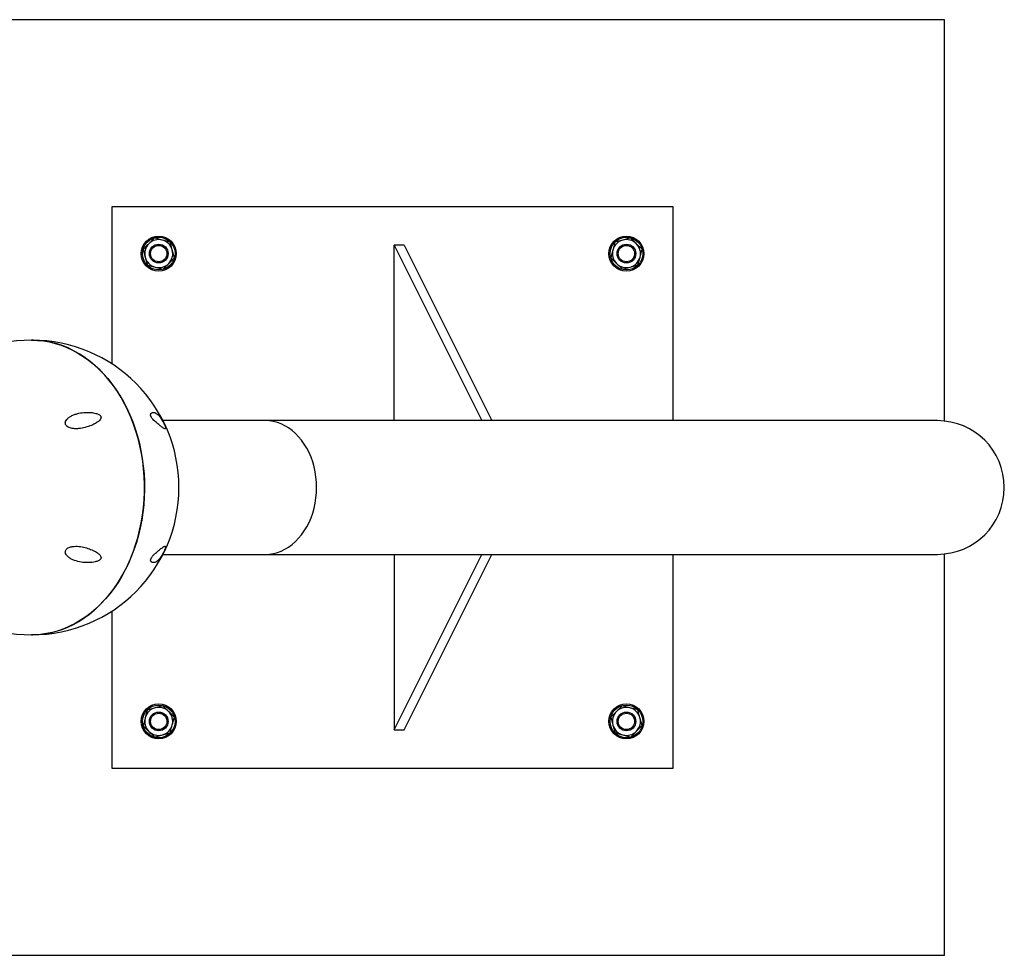
# Model space of a CAD drawing. Units: millimetres. Extents: x 5 to 415, y 5 to 292.
# Drawn here: x 138 to 171, y 66 to 98 of the extents above; entities that cross this region are included whole.
import ezdxf

# ---------------------------------------------------------------- set-up
doc = ezdxf.new("R2010")
doc.units = ezdxf.units.MM

msp = doc.modelspace()

# ---------------------------------------------------------------- linework, layer by layer
at = {"color": 7, "linetype": 'Continuous', "lineweight": 25}
for p, q in [((169.387822, 98.308787), (69.387822, 98.308787)), ((169.387822, 84.582406), (169.387822, 98.308787)), ((140.909319, 91.908786), (140.909319, 86.533688)), ((160.10932, 91.908786), (140.909319, 91.908786)), ((160.10932, 84.594786), (160.10932, 91.908786)), ((142.362652, 90.843285), (142.167873, 90.646151)), ((142.630763, 90.773169), (142.362652, 90.843285)), ((142.898874, 90.703054), (142.630763, 90.773169)), ((142.972209, 90.435805), (142.898874, 90.703054)), ((158.115051, 90.698342), (158.044937, 90.43023)), ((158.382301, 90.771676), (158.115051, 90.698342)), ((158.649549, 90.84501), (158.382301, 90.771676)), ((159.043817, 90.455454), (158.846683, 90.650232)), ((141.973095, 90.449017), (142.04643, 90.181768)), ((143.045542, 90.168556), (142.972209, 90.435805)), ((150.909319, 90.594786), (150.562909, 90.594786)), ((150.562909, 90.594786), (153.562908, 84.594786)), ((150.562909, 84.594786), (150.562909, 90.594786)), ((150.909319, 90.594786), (153.909318, 84.594786)), ((158.044937, 90.43023), (157.97482, 90.162118)), ((158.973703, 90.187343), (159.043817, 90.455454)), ((142.04643, 90.181768), (142.119765, 89.914519)), ((142.850764, 89.971422), (143.045542, 90.168556)), ((158.171954, 89.967341), (158.369088, 89.772563)), ((158.903587, 89.919231), (158.973703, 90.187343)), ((142.119765, 89.914519), (142.387876, 89.844404)), ((142.387876, 89.844404), (142.655988, 89.774288)), ((158.369088, 89.772563), (158.636339, 89.845897)), ((158.636339, 89.845897), (158.903587, 89.919231)), ((146.157541, 84.594786), (142.653012, 84.594786)), ((169.150224, 84.594786), (146.157541, 84.594786)), ((142.653012, 80.022786), (146.157541, 80.022786)), ((146.157541, 80.022786), (169.150224, 80.022786)), ((150.562909, 74.022786), (153.562908, 80.022786)), ((150.562909, 80.022786), (150.562909, 74.022786)), ((150.909319, 74.022786), (153.909318, 80.022786)), ((160.10932, 72.708787), (160.10932, 80.022786)), ((169.387822, 66.308786), (169.387822, 80.035167)), ((140.909319, 78.083885), (140.909319, 72.708787)), ((142.64955, 74.845009), (142.3823, 74.771675)), ((142.846684, 74.650232), (142.64955, 74.845009)), ((158.630762, 74.773169), (158.362651, 74.843285)), ((142.115052, 74.698341), (142.044935, 74.43023)), ((142.3823, 74.771675), (142.115052, 74.698341)), ((142.973702, 74.187343), (143.043818, 74.455455)), ((158.167872, 74.646151), (157.973096, 74.449017)), ((157.973096, 74.449017), (158.046429, 74.181768)), ((158.898873, 74.703054), (158.630762, 74.773169)), ((158.972208, 74.435805), (158.898873, 74.703054)), ((142.044935, 74.43023), (141.974821, 74.162118)), ((141.974821, 74.162118), (142.171955, 73.96734)), ((142.903588, 73.919231), (142.973702, 74.187343)), ((158.046429, 74.181768), (158.119764, 73.914519)), ((159.045544, 74.168556), (158.972208, 74.435805)), ((142.369089, 73.772563), (142.636337, 73.845897)), ((142.636337, 73.845897), (142.903588, 73.919231)), ((150.562909, 74.022786), (150.909319, 74.022786)), ((158.119764, 73.914519), (158.387876, 73.844403)), ((158.387876, 73.844403), (158.655987, 73.774288)), ((158.655987, 73.774288), (158.850765, 73.971422)), ((140.909319, 72.708787), (160.10932, 72.708787)), ((69.387822, 66.308786), (169.387822, 66.308786))]:
    msp.add_line(p, q, dxfattribs=at)
at = {"color": 7, "linetype": 'Continuous', "lineweight": 25, "flags": 128}
for points in [[(138.161263, 87.348786), (138.365022, 87.341763), (138.568213, 87.320711), (138.770269, 87.28569), (138.970628, 87.236798), (139.168731, 87.174171), (139.364026, 87.097983), (139.555969, 87.008446), (139.744024, 86.905811), (139.927669, 86.790363), (140.106389, 86.662424), (140.279689, 86.522351), (140.447082, 86.370534), (140.608108, 86.207396), (140.76231, 86.033391), (140.909266, 85.849006), (141.04856, 85.654753), (141.17981, 85.451175), (141.302643, 85.238838), (141.416721, 85.018335), (141.521728, 84.790279), (141.617367, 84.555308), (141.703374, 84.314075), (141.779509, 84.067252), (141.845558, 83.815529), (141.901338, 83.559606), (141.946695, 83.300196), (141.981499, 83.038024), (142.005658, 82.773819), (142.0191, 82.508318), (142.021792, 82.24226), (142.013721, 81.976389), (141.994915, 81.711443), (141.965423, 81.448163), (141.925328, 81.187281), (141.874742, 80.929525), (141.813805, 80.675613), (141.74269, 80.426253), (141.661591, 80.182141), (141.570735, 79.943955), (141.470377, 79.712361), (141.360798, 79.488003), (141.242299, 79.271508), (141.115215, 79.063478), (140.979896, 78.864493), (140.83672, 78.675108), (140.686088, 78.495851), (140.528419, 78.327221), (140.364153, 78.169688), (140.193746, 78.023692), (140.017676, 77.889639), (139.836431, 77.767903), (139.650514, 77.658824), (139.460449, 77.562704), (139.266764, 77.479813), (139.069996, 77.410381), (138.870696, 77.354602), (138.669418, 77.312631), (138.466724, 77.284585), (138.263178, 77.270543), (138.161263, 77.268786)], [(138.161263, 77.268786), (138.195239, 77.268982), (138.398942, 77.278346), (138.601983, 77.30173), (138.803796, 77.339071), (139.003817, 77.390263), (139.20149, 77.455163), (139.396265, 77.533592), (139.587595, 77.62533), (139.774952, 77.730121), (139.957809, 77.847675), (140.135663, 77.977662), (140.308011, 78.11972), (140.474374, 78.273454), (140.634294, 78.438436), (140.787318, 78.614205), (140.933025, 78.800271), (141.071005, 78.996116), (141.200874, 79.201195), (141.322274, 79.414934), (141.434863, 79.63674), (141.538327, 79.865992), (141.632378, 80.102054), (141.716754, 80.344266), (141.791222, 80.591953), (141.855571, 80.844425), (141.909626, 81.100979), (141.95323, 81.360899), (141.986268, 81.623462), (142.008643, 81.887934), (142.020297, 82.153579), (142.021193, 82.419657), (142.011332, 82.685426), (141.99074, 82.950145), (141.959474, 83.213077), (141.917622, 83.473488), (141.865301, 83.730653), (141.802654, 83.983855), (141.72986, 84.232388), (141.647119, 84.475559), (141.554663, 84.712692), (141.452746, 84.943125), (141.34166, 85.166215), (141.221707, 85.381341), (141.093223, 85.587903), (140.956569, 85.785325), (140.812123, 85.973058), (140.660288, 86.150578), (140.501487, 86.31739), (140.336165, 86.47303), (140.164781, 86.617063), (139.987814, 86.749088), (139.805756, 86.868737), (139.619112, 86.975677), (139.428406, 87.069609), (139.234168, 87.150272), (139.03694, 87.217441), (138.837272, 87.270928), (138.635719, 87.310586), (138.432844, 87.336302), (138.229212, 87.348006), (138.161263, 87.348786)]]:
    msp.add_lwpolyline(points, dxfattribs=at)
at = {"color": 8, "linetype": 'Continuous', "lineweight": 25, "flags": 128}
for points in [[(147.908719, 82.308786), (147.903321, 82.488144), (147.887158, 82.666396), (147.860334, 82.842442), (147.823009, 83.015199), (147.775419, 83.183601), (147.717853, 83.346609), (147.650666, 83.503218), (147.574275, 83.652463), (147.489147, 83.793425), (147.395811, 83.925232), (147.294841, 84.047074), (147.186859, 84.158199), (147.07253, 84.257922), (146.95256, 84.345627), (146.827688, 84.420775), (146.698685, 84.482902), (146.566346, 84.531624), (146.431487, 84.566642), (146.294937, 84.587739), (146.157541, 84.594786)], [(146.157541, 80.022786), (146.294937, 80.029833), (146.431487, 80.050931), (146.566346, 80.085949), (146.698685, 80.134671), (146.827688, 80.196798), (146.95256, 80.271945), (147.07253, 80.359651), (147.186859, 80.459373), (147.294841, 80.570498), (147.395811, 80.69234), (147.489147, 80.824148), (147.574275, 80.965109), (147.650666, 81.114355), (147.717853, 81.270964), (147.775419, 81.433972), (147.823009, 81.602374), (147.860334, 81.77513), (147.887158, 81.951177), (147.903321, 82.129429), (147.908719, 82.308786)]]:
    msp.add_lwpolyline(points, dxfattribs=at)
at = {"color": 7, "linetype": 'Continuous', "lineweight": 25}
for centre, radius in [((142.509319, 90.308786), 0.6), ((142.509319, 90.308786), 0.56), ((142.509319, 90.308786), 0.32), ((158.509319, 90.308786), 0.6), ((158.509319, 90.308786), 0.56), ((158.509319, 90.308786), 0.32), ((142.509319, 90.308786), 0.28), ((158.509319, 90.308786), 0.28), ((142.509319, 74.308786), 0.6), ((142.509319, 74.308786), 0.56), ((158.509319, 74.308786), 0.6), ((158.509319, 74.308786), 0.56), ((142.509319, 74.308786), 0.32), ((142.509319, 74.308786), 0.28), ((158.509319, 74.308786), 0.32), ((158.509319, 74.308786), 0.28)]:
    msp.add_circle(centre, radius, dxfattribs=at)
for centre, radius, start, end in [((142.509319, 90.308786), 0.48, 135.3444719, 195.3444719), ((142.509319, 90.308786), 0.48, 75.3444719, 135.3444719), ((142.509319, 90.308786), 0.48, 15.3444719, 75.3444719), ((158.509319, 90.308786), 0.48, 105.3444719, 165.3444719), ((158.509319, 90.308786), 0.48, 45.3444719, 105.3444719), ((158.509319, 90.308786), 0.48, 345.3444719, 45.3444719), ((142.509319, 90.308786), 0.48, 315.3444719, 15.3444719), ((158.509319, 90.308786), 0.48, 165.3444719, 225.3444719), ((142.509319, 90.308786), 0.48, 195.3444719, 255.3444719), ((142.509319, 90.308786), 0.48, 255.3444719, 315.3444719), ((158.509319, 90.308786), 0.48, 225.3444719, 285.3444719), ((158.509319, 90.308786), 0.48, 285.3444719, 345.3444719), ((138.161264, 82.308786), 5.04, 90, 180), ((138.161264, 82.308786), 5.04, 270, 90), ((169.150226, 82.308786), 2.286, 270, 90), ((138.161264, 82.308786), 5.04, 180, 270), ((142.509319, 74.308786), 0.48, 45.3444719, 105.3444719), ((158.509319, 74.308786), 0.48, 75.3444719, 135.3444719), ((142.509319, 74.308786), 0.48, 105.3444719, 165.3444719), ((142.509319, 74.308786), 0.48, 345.3444719, 45.3444719), ((158.509319, 74.308786), 0.48, 135.3444719, 195.3444719), ((158.509319, 74.308786), 0.48, 15.3444719, 75.3444719), ((142.509319, 74.308786), 0.48, 165.3444719, 225.3444719), ((142.509319, 74.308786), 0.48, 285.3444719, 345.3444719), ((158.509319, 74.308786), 0.48, 195.3444719, 255.3444719), ((158.509319, 74.308786), 0.48, 315.3444719, 15.3444719), ((142.509319, 74.308786), 0.48, 225.3444719, 285.3444719), ((158.509319, 74.308786), 0.48, 255.3444719, 315.3444719)]:
    msp.add_arc(centre, radius, start, end, dxfattribs=at)
for points, knots in [([(142.167873, 90.646151), (142.119116, 90.596803), (142.05396, 90.530857), (141.989355, 90.465473), (141.973095, 90.449017)], [0, 0, 0, 0, 0.74832331, 1, 1, 1, 1]), ([(158.846683, 90.650232), (158.797335, 90.698991), (158.731391, 90.764147), (158.666005, 90.828751), (158.649549, 90.84501)], [0, 0, 0, 0, 0.748327048, 1, 1, 1, 1]), ([(142.655988, 89.774288), (142.672247, 89.790744), (142.73685, 89.856129), (142.802006, 89.922074), (142.850764, 89.971422)], [0, 0, 0, 0, 0.251672211, 1, 1, 1, 1]), ([(157.97482, 90.162118), (157.991276, 90.145859), (158.056661, 90.081255), (158.122606, 90.016099), (158.171954, 89.967341)], [0, 0, 0, 0, 0.251672952, 1, 1, 1, 1]), ([(140.523825, 84.745969), (140.517108, 84.755555), (140.501218, 84.778233), (140.460586, 84.80563), (140.410789, 84.828642), (140.317391, 84.858199), (140.183032, 84.878232), (139.987306, 84.881133), (139.808806, 84.857963), (139.652326, 84.815074), (139.542381, 84.770608), (139.443272, 84.713278), (139.366428, 84.646546), (139.321954, 84.5763), (139.309775, 84.516299), (139.317522, 84.467538), (139.341422, 84.425609), (139.384321, 84.385202), (139.462756, 84.344385), (139.574869, 84.320758), (139.703024, 84.316633), (139.864031, 84.331164), (140.053298, 84.374477), (140.232583, 84.44215), (140.361035, 84.509646), (140.445693, 84.567798), (140.499246, 84.618211), (140.527951, 84.665638), (140.536121, 84.699138), (140.533103, 84.726433), (140.526489, 84.740359), (140.523825, 84.745969)], [0, 0, 0, 0, 0.010894449, 0.025774086, 0.0444786, 0.06370599, 0.122026427, 0.181819014, 0.265545943, 0.308746658, 0.351913194, 0.390532764, 0.430247337, 0.460372195, 0.478756001, 0.494150762, 0.509590494, 0.524324353, 0.548526664, 0.590210725, 0.631163503, 0.673089854, 0.751837333, 0.832677746, 0.882670185, 0.918015686, 0.954260515, 0.971413012, 0.985080866, 0.993989023, 1, 1, 1, 1]), ([(142.230477, 84.787146), (142.231314, 84.780212), (142.232995, 84.766272), (142.242305, 84.73982), (142.257678, 84.710452), (142.282715, 84.673596), (142.323263, 84.626173), (142.374255, 84.575809), (142.449911, 84.507944), (142.537714, 84.43627), (142.61874, 84.374873), (142.677829, 84.335636), (142.717648, 84.316466), (142.740323, 84.319148), (142.743213, 84.345666), (142.733102, 84.385003), (142.718852, 84.424081), (142.700415, 84.467144), (142.677353, 84.515802), (142.645297, 84.577438), (142.60866, 84.640189), (142.571204, 84.696826), (142.525609, 84.757426), (142.472448, 84.813659), (142.403643, 84.863262), (142.343337, 84.881547), (142.290794, 84.877101), (142.257205, 84.858493), (142.232758, 84.832216), (142.231058, 84.798611), (142.230477, 84.787146)], [0, 0, 0, 0, 0.01001288, 0.020127692, 0.028904438, 0.040488177, 0.06148648, 0.093814341, 0.126978092, 0.199422409, 0.273434287, 0.325483981, 0.378281158, 0.42994808, 0.469945508, 0.490998063, 0.508323221, 0.523069301, 0.537810327, 0.557529504, 0.588510897, 0.617198575, 0.646578932, 0.704696416, 0.764228042, 0.850697373, 0.89535196, 0.939948214, 0.979511513, 1, 1, 1, 1]), ([(140.523825, 79.871603), (140.527557, 79.88015), (140.535, 79.897195), (140.534887, 79.928976), (140.521284, 79.96656), (140.491129, 80.006334), (140.423592, 80.069136), (140.30717, 80.140153), (140.135564, 80.214663), (139.94118, 80.272114), (139.761805, 80.299553), (139.609186, 80.299187), (139.49965, 80.283069), (139.411883, 80.249925), (139.356193, 80.208772), (139.324868, 80.16692), (139.311253, 80.122378), (139.313578, 80.069318), (139.344002, 79.997906), (139.415601, 79.924058), (139.51657, 79.859599), (139.659797, 79.79724), (139.85071, 79.750074), (140.054841, 79.734488), (140.217869, 79.744196), (140.336756, 79.76495), (140.421749, 79.791286), (140.480173, 79.824356), (140.508784, 79.848295), (140.519768, 79.865316), (140.523825, 79.871603)], [0, 0, 0, 0, 0.0090397684, 0.0180286069, 0.034195696, 0.0561213414, 0.0786492413, 0.1459010579, 0.2149176803, 0.2873755414, 0.3615960295, 0.3985997213, 0.4366262238, 0.4666018885, 0.4846832487, 0.4999841938, 0.5153247642, 0.5301030761, 0.5546719161, 0.5972208214, 0.6391371681, 0.6820532227, 0.7620314785, 0.8441564871, 0.8941500299, 0.9295084911, 0.9662890699, 0.9809250678, 0.9929540363, 1, 1, 1, 1]), ([(142.246921, 79.886094), (142.243169, 79.877564), (142.235687, 79.860552), (142.2297, 79.833358), (142.230154, 79.805693), (142.239038, 79.781946), (142.262854, 79.752099), (142.307528, 79.735153), (142.37158, 79.741706), (142.441963, 79.77771), (142.506252, 79.837012), (142.563485, 79.909265), (142.607372, 79.974863), (142.647373, 80.044004), (142.678332, 80.103799), (142.701173, 80.152045), (142.71882, 80.193548), (142.733535, 80.233765), (142.74383, 80.274487), (142.739562, 80.29759), (142.719978, 80.300712), (142.680931, 80.284549), (142.613003, 80.23903), (142.522356, 80.169084), (142.438671, 80.099575), (142.371841, 80.039587), (142.319995, 79.988269), (142.280758, 79.940738), (142.259929, 79.910935), (142.25043, 79.892795), (142.246921, 79.886094)], [0, 0, 0, 0, 0.009040245, 0.018026973, 0.034194349, 0.056120615, 0.078648882, 0.145900901, 0.214916061, 0.28737531, 0.361596274, 0.398599972, 0.436626634, 0.466602898, 0.484683431, 0.499984722, 0.515325495, 0.530103299, 0.554672255, 0.597220206, 0.639138348, 0.682051657, 0.762032188, 0.844157187, 0.894150572, 0.929508813, 0.966288744, 0.980924901, 0.992954128, 1, 1, 1, 1]), ([(158.362651, 74.843285), (158.346392, 74.826829), (158.281789, 74.761443), (158.216631, 74.695499), (158.167872, 74.646151)], [0, 0, 0, 0, 0.251670696, 1, 1, 1, 1]), ([(143.043818, 74.455455), (143.027363, 74.471714), (142.961977, 74.536318), (142.896033, 74.601474), (142.846684, 74.650232)], [0, 0, 0, 0, 0.251672952, 1, 1, 1, 1]), ([(158.850765, 73.971422), (158.899523, 74.02077), (158.964679, 74.086715), (159.029284, 74.1521), (159.045544, 74.168556)], [0, 0, 0, 0, 0.74832331, 1, 1, 1, 1]), ([(142.171955, 73.96734), (142.221303, 73.918582), (142.287248, 73.853426), (142.352633, 73.788822), (142.369089, 73.772563)], [0, 0, 0, 0, 0.748327048, 1, 1, 1, 1])]:
    msp.add_open_spline(points, degree=3, knots=knots, dxfattribs=at)

doc.saveas('drawing.dxf')
